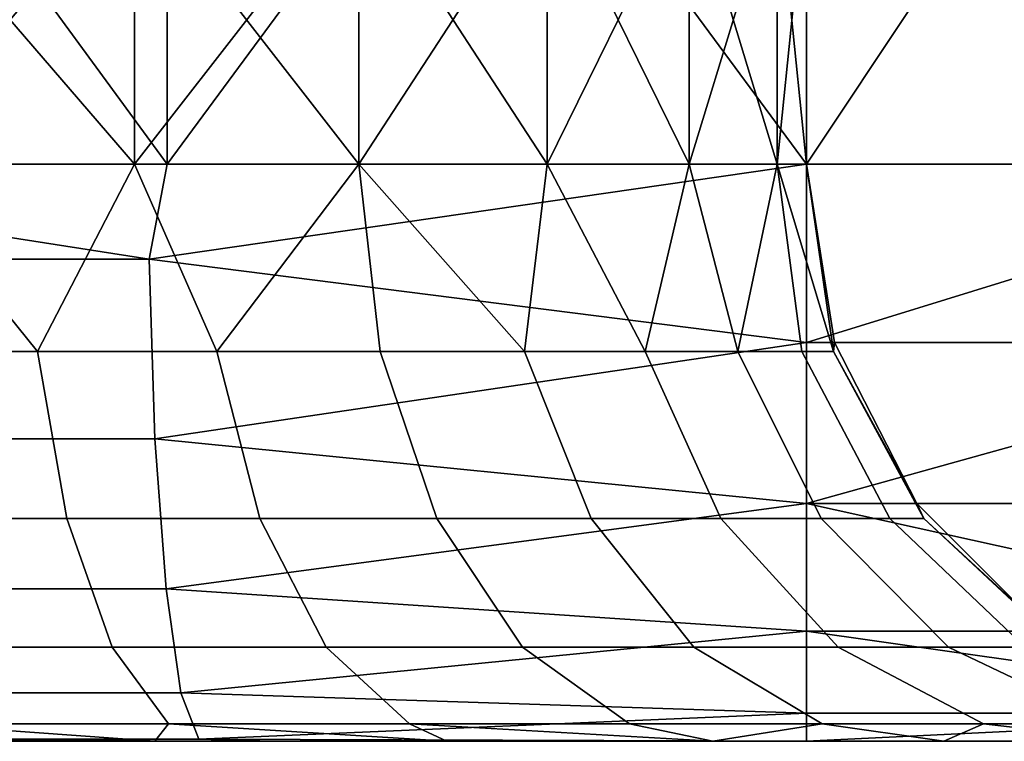
# Model space of a CAD drawing. Units: millimetres. Extents: x 4665 to 5277, y 2731 to 2745.
# Drawn here: x 5235 to 5238, y 2740 to 2742 of the extents above; entities that cross this region are included whole.
import ezdxf

# ---------------------------------------------------------------- set-up
doc = ezdxf.new("R2010")
doc.units = ezdxf.units.MM
doc.header["$MEASUREMENT"] = 0
doc.layers.get('0').update_dxf_attribs({"linetype": 'CONTINUOUS'})
doc.layers.add('WINGS-SCREENS', color=4, linetype='CONTINUOUS')

# ---------------------------------------------------------------- blocks, each defined once
blk = doc.blocks.new('handle surround')
at = {"color": 234, "true_color": 0xb11a58}
for points, invisible_edges in [([(5058.5963, 2736.9145, 447.4099), (5056.5963, 2739.9145, 447.4099), (5058.5963, 2739.9145, 447.4099), (5058.5963, 2736.9145, 447.4099)], 8), ([(5058.5963, 2736.9145, 447.4099), (5056.5963, 2736.9145, 447.4099), (5056.5963, 2739.9145, 447.4099), (5058.5963, 2736.9145, 447.4099)], 8), ([(5058.5963, 2739.9145, 593.697), (5056.5963, 2736.9145, 593.697), (5058.5963, 2736.9145, 593.697), (5058.5963, 2739.9145, 593.697)], 8), ([(5058.5963, 2739.9145, 593.697), (5056.5963, 2739.9145, 593.697), (5056.5963, 2736.9145, 593.697), (5058.5963, 2739.9145, 593.697)], 8), ([(5060.8111, 2736.9145, 447.5122), (5058.5963, 2739.9145, 447.4099), (5060.8111, 2739.9145, 447.5122), (5060.8111, 2736.9145, 447.5122)], 8), ([(5060.8111, 2736.9145, 447.5122), (5058.5963, 2736.9145, 447.4099), (5058.5963, 2739.9145, 447.4099), (5060.8111, 2736.9145, 447.5122)], 8), ([(5058.5963, 2736.9145, 593.697), (5060.8111, 2739.9145, 593.5947), (5058.5963, 2739.9145, 593.697), (5058.5963, 2736.9145, 593.697)], 8), ([(5058.5963, 2736.9145, 593.697), (5060.8111, 2736.9145, 593.5947), (5060.8111, 2739.9145, 593.5947), (5058.5963, 2736.9145, 593.697)], 8), ([(5063.0064, 2739.9145, 447.8186), (5060.8111, 2736.9145, 447.5122), (5060.8111, 2739.9145, 447.5122), (5063.0064, 2739.9145, 447.8186)], 8), ([(5063.0064, 2739.9145, 447.8186), (5063.0064, 2736.9145, 447.8186), (5060.8111, 2736.9145, 447.5122), (5063.0064, 2739.9145, 447.8186)], 8), ([(5060.8111, 2736.9145, 593.5947), (5063.0064, 2739.9145, 593.2885), (5060.8111, 2739.9145, 593.5947), (5060.8111, 2736.9145, 593.5947)], 8), ([(5060.8111, 2736.9145, 593.5947), (5063.0064, 2736.9145, 593.2885), (5063.0064, 2739.9145, 593.2885), (5060.8111, 2736.9145, 593.5947)], 8), ([(5058.5963, 2737.9145, 455.9179), (5058.5963, 2736.9145, 585.1889), (5058.5963, 2736.9145, 455.9179), (5058.5963, 2737.9145, 455.9179)], 8), ([(5058.5963, 2737.9145, 455.9179), (5058.5963, 2737.9145, 585.1889), (5058.5963, 2736.9145, 585.1889), (5058.5963, 2737.9145, 455.9179)], 8), ([(5058.6978, 2736.9145, 455.0141), (5058.5963, 2737.9145, 455.9179), (5058.5963, 2736.9145, 455.9179), (5058.6978, 2736.9145, 455.0141)], 8), ([(5058.6978, 2736.9145, 455.0141), (5058.6978, 2737.9145, 455.0141), (5058.5963, 2737.9145, 455.9179), (5058.6978, 2736.9145, 455.0141)], 8), ([(5058.5963, 2736.9145, 585.1889), (5058.6978, 2737.9145, 586.093), (5058.6978, 2736.9145, 586.093), (5058.5963, 2736.9145, 585.1889)], 8), ([(5058.5963, 2736.9145, 585.1889), (5058.5963, 2737.9145, 585.1889), (5058.6978, 2737.9145, 586.093), (5058.5963, 2736.9145, 585.1889)], 8), ([(5059.0025, 2736.9145, 454.1569), (5058.6978, 2737.9145, 455.0141), (5058.6978, 2736.9145, 455.0141), (5059.0025, 2736.9145, 454.1569)], 8), ([(5059.0025, 2736.9145, 454.1569), (5059.0025, 2737.9145, 454.1569), (5058.6978, 2737.9145, 455.0141), (5059.0025, 2736.9145, 454.1569)], 8), ([(5058.6978, 2736.9145, 586.093), (5059.0025, 2737.9145, 586.9499), (5059.0025, 2736.9145, 586.9499), (5058.6978, 2736.9145, 586.093)], 8), ([(5058.6978, 2736.9145, 586.093), (5058.6978, 2737.9145, 586.093), (5059.0025, 2737.9145, 586.9499), (5058.6978, 2736.9145, 586.093)], 8), ([(5059.4947, 2736.9145, 453.3911), (5059.0025, 2737.9145, 454.1569), (5059.0025, 2736.9145, 454.1569), (5059.4947, 2736.9145, 453.3911)], 8), ([(5059.4947, 2736.9145, 453.3911), (5059.4947, 2737.9145, 453.3911), (5059.0025, 2737.9145, 454.1569), (5059.4947, 2736.9145, 453.3911)], 8), ([(5059.0025, 2736.9145, 586.9499), (5059.4947, 2737.9145, 587.716), (5059.4947, 2736.9145, 587.716), (5059.0025, 2736.9145, 586.9499)], 8), ([(5059.0025, 2736.9145, 586.9499), (5059.0025, 2737.9145, 586.9499), (5059.4947, 2737.9145, 587.716), (5059.0025, 2736.9145, 586.9499)], 8), ([(5060.1471, 2736.9145, 452.7556), (5059.4947, 2737.9145, 453.3911), (5059.4947, 2736.9145, 453.3911), (5060.1471, 2736.9145, 452.7556)], 8), ([(5060.1471, 2736.9145, 452.7556), (5060.1471, 2737.9145, 452.7556), (5059.4947, 2737.9145, 453.3911), (5060.1471, 2736.9145, 452.7556)], 8), ([(5059.4947, 2736.9145, 587.716), (5060.1471, 2737.9145, 588.3513), (5060.1471, 2736.9145, 588.3513), (5059.4947, 2736.9145, 587.716)], 8), ([(5059.4947, 2736.9145, 587.716), (5059.4947, 2737.9145, 587.716), (5060.1471, 2737.9145, 588.3513), (5059.4947, 2736.9145, 587.716)], 8), ([(5060.9244, 2736.9145, 452.2839), (5060.1471, 2737.9145, 452.7556), (5060.1471, 2736.9145, 452.7556), (5060.9244, 2736.9145, 452.2839)], 8), ([(5060.9244, 2736.9145, 452.2839), (5060.9244, 2737.9145, 452.2839), (5060.1471, 2737.9145, 452.7556), (5060.9244, 2736.9145, 452.2839)], 8), ([(5060.1471, 2736.9145, 588.3513), (5060.9244, 2737.9145, 588.8229), (5060.9244, 2736.9145, 588.8229), (5060.1471, 2736.9145, 588.3513)], 8), ([(5060.1471, 2736.9145, 588.3513), (5060.1471, 2737.9145, 588.3513), (5060.9244, 2737.9145, 588.8229), (5060.1471, 2736.9145, 588.3513)], 8), ([(5061.7877, 2736.9145, 452.0002), (5060.9244, 2737.9145, 452.2839), (5060.9244, 2736.9145, 452.2839), (5061.7877, 2736.9145, 452.0002)], 8), ([(5061.7877, 2736.9145, 452.0002), (5061.7877, 2737.9145, 452.0002), (5060.9244, 2737.9145, 452.2839), (5061.7877, 2736.9145, 452.0002)], 8), ([(5060.9244, 2736.9145, 588.8229), (5061.7877, 2737.9145, 589.1066), (5061.7877, 2736.9145, 589.1066), (5060.9244, 2736.9145, 588.8229)], 8), ([(5060.9244, 2736.9145, 588.8229), (5060.9244, 2737.9145, 588.8229), (5061.7877, 2737.9145, 589.1066), (5060.9244, 2736.9145, 588.8229)], 8), ([(5058.5963, 2736.2964, 447.5078), (5056.5963, 2736.9145, 447.4099), (5058.5963, 2736.9145, 447.4099), (5058.5963, 2736.2964, 447.5078)], 8), ([(5058.5963, 2736.2964, 447.5078), (5056.5963, 2736.2964, 447.5078), (5056.5963, 2736.9145, 447.4099), (5058.5963, 2736.2964, 447.5078)], 8), ([(5056.5963, 2736.9145, 593.697), (5058.5963, 2736.2964, 593.5991), (5058.5963, 2736.9145, 593.697), (5056.5963, 2736.9145, 593.697)], 8), ([(5056.5963, 2736.9145, 593.697), (5056.5963, 2736.2964, 593.5991), (5058.5963, 2736.2964, 593.5991), (5056.5963, 2736.9145, 593.697)], 8), ([(5058.4986, 2736.2964, 585.1889), (5058.5963, 2736.9145, 455.9179), (5058.5963, 2736.9145, 585.1889), (5058.4986, 2736.2964, 585.1889)], 8), ([(5058.4986, 2736.2964, 585.1889), (5058.4986, 2736.2964, 455.9179), (5058.5963, 2736.9145, 455.9179), (5058.4986, 2736.2964, 585.1889)], 8), ([(5058.5963, 2736.9145, 455.9179), (5058.4986, 2736.2964, 455.9179), (5058.5025, 2736.2651, 455.5786), (5058.5963, 2736.9145, 455.9179)], 8), ([(5058.5025, 2736.2651, 585.5283), (5058.4986, 2736.2964, 585.1889), (5058.5963, 2736.9145, 585.1889), (5058.5025, 2736.2651, 585.5283)], 8), ([(5058.6978, 2736.9145, 455.0141), (5058.5025, 2736.2651, 455.5786), (5058.6119, 2736.2651, 454.9094), (5058.6978, 2736.9145, 455.0141)], 8), ([(5058.6978, 2736.9145, 455.0141), (5058.5963, 2736.9145, 455.9179), (5058.5025, 2736.2651, 455.5786), (5058.6978, 2736.9145, 455.0141)], 8), ([(5058.5025, 2736.2651, 585.5283), (5058.6978, 2736.9145, 586.093), (5058.6119, 2736.2651, 586.1975), (5058.5025, 2736.2651, 585.5283)], 8), ([(5058.5025, 2736.2651, 585.5283), (5058.5963, 2736.9145, 585.1889), (5058.6978, 2736.9145, 586.093), (5058.5025, 2736.2651, 585.5283)], 8), ([(5058.5963, 2736.9145, 447.4099), (5060.8111, 2736.9145, 447.5122), (5060.8736, 2736.5854, 447.5456), (5058.5963, 2736.9145, 447.4099)], 8), ([(5058.5963, 2736.9145, 447.4099), (5060.8736, 2736.5854, 447.5456), (5058.5963, 2736.2964, 447.5078), (5058.5963, 2736.9145, 447.4099)], 8), ([(5060.8736, 2736.5854, 593.5612), (5058.5963, 2736.9145, 593.697), (5058.5963, 2736.2964, 593.5991), (5060.8736, 2736.5854, 593.5612)], 8), ([(5060.8736, 2736.5854, 593.5612), (5060.8111, 2736.9145, 593.5947), (5058.5963, 2736.9145, 593.697), (5060.8736, 2736.5854, 593.5612)], 8), ([(5058.8346, 2736.2651, 454.2675), (5058.6978, 2736.9145, 455.0141), (5058.6119, 2736.2651, 454.9094), (5058.8346, 2736.2651, 454.2675)], 8), ([(5058.6978, 2736.9145, 586.093), (5058.8346, 2736.2651, 586.8393), (5058.6119, 2736.2651, 586.1975), (5058.6978, 2736.9145, 586.093)], 8), ([(5058.8346, 2736.2651, 454.2675), (5059.0025, 2736.9145, 454.1569), (5058.6978, 2736.9145, 455.0141), (5058.8346, 2736.2651, 454.2675)], 8), ([(5058.6978, 2736.9145, 586.093), (5059.0025, 2736.9145, 586.9499), (5058.8346, 2736.2651, 586.8393), (5058.6978, 2736.9145, 586.093)], 8), ([(5059.1549, 2736.2651, 453.6708), (5059.0025, 2736.9145, 454.1569), (5058.8346, 2736.2651, 454.2675), (5059.1549, 2736.2651, 453.6708)], 8), ([(5059.0025, 2736.9145, 586.9499), (5059.1549, 2736.2651, 587.436), (5058.8346, 2736.2651, 586.8393), (5059.0025, 2736.9145, 586.9499)], 8), ([(5059.1549, 2736.2651, 453.6708), (5059.4947, 2736.9145, 453.3911), (5059.0025, 2736.9145, 454.1569), (5059.1549, 2736.2651, 453.6708)], 8), ([(5059.0025, 2736.9145, 586.9499), (5059.4947, 2736.9145, 587.716), (5059.1549, 2736.2651, 587.436), (5059.0025, 2736.9145, 586.9499)], 8), ([(5059.1549, 2736.2651, 453.6708), (5059.5728, 2736.2651, 453.1354), (5059.4947, 2736.9145, 453.3911), (5059.1549, 2736.2651, 453.6708)], 8), ([(5059.4947, 2736.9145, 587.716), (5059.5728, 2736.2651, 587.9716), (5059.1549, 2736.2651, 587.436), (5059.4947, 2736.9145, 587.716)], 8), ([(5060.1471, 2736.9145, 452.7556), (5059.4947, 2736.9145, 453.3911), (5059.5728, 2736.2651, 453.1354), (5060.1471, 2736.9145, 452.7556)], 8), ([(5059.5728, 2736.2651, 587.9716), (5059.4947, 2736.9145, 587.716), (5060.1471, 2736.9145, 588.3513), (5059.5728, 2736.2651, 587.9716)], 8), ([(5060.1471, 2736.9145, 452.7556), (5059.5728, 2736.2651, 453.1354), (5060.0728, 2736.2651, 452.676), (5060.1471, 2736.9145, 452.7556)], 8), ([(5059.5728, 2736.2651, 587.9716), (5060.1471, 2736.9145, 588.3513), (5060.0728, 2736.2651, 588.4311), (5059.5728, 2736.2651, 587.9716)], 8), ([(5060.6392, 2736.2651, 452.3046), (5060.1471, 2736.9145, 452.7556), (5060.0728, 2736.2651, 452.676), (5060.6392, 2736.2651, 452.3046)], 8), ([(5060.1471, 2736.9145, 588.3513), (5060.6392, 2736.2651, 588.8022), (5060.0728, 2736.2651, 588.4311), (5060.1471, 2736.9145, 588.3513)], 8), ([(5060.6392, 2736.2651, 452.3046), (5060.9244, 2736.9145, 452.2839), (5060.1471, 2736.9145, 452.7556), (5060.6392, 2736.2651, 452.3046)], 8), ([(5060.1471, 2736.9145, 588.3513), (5060.9244, 2736.9145, 588.8229), (5060.6392, 2736.2651, 588.8022), (5060.1471, 2736.9145, 588.3513)], 8), ([(5060.9244, 2736.9145, 452.2839), (5060.6392, 2736.2651, 452.3046), (5061.2603, 2736.2651, 452.0322), (5060.9244, 2736.9145, 452.2839)], 8), ([(5061.2603, 2736.2651, 589.0747), (5060.6392, 2736.2651, 588.8022), (5060.9244, 2736.9145, 588.8229), (5061.2603, 2736.2651, 589.0747)], 8), ([(5060.8736, 2736.5854, 447.5456), (5060.8111, 2736.9145, 447.5122), (5063.0064, 2736.9145, 447.8186), (5060.8736, 2736.5854, 447.5456)], 8), ([(5063.0064, 2736.9145, 593.2885), (5060.8111, 2736.9145, 593.5947), (5060.8736, 2736.5854, 593.5612), (5063.0064, 2736.9145, 593.2885)], 8), ([(5060.8736, 2736.5854, 447.5456), (5063.0064, 2736.9145, 447.8186), (5063.1314, 2736.5854, 447.8703), (5060.8736, 2736.5854, 447.5456)], 8), ([(5063.0064, 2736.9145, 593.2885), (5060.8736, 2736.5854, 593.5612), (5063.1314, 2736.5854, 593.2365), (5063.0064, 2736.9145, 593.2885)], 8), ([(5061.7877, 2736.9145, 452.0002), (5060.9244, 2736.9145, 452.2839), (5061.2603, 2736.2651, 452.0322), (5061.7877, 2736.9145, 452.0002)], 8), ([(5061.2603, 2736.2651, 589.0747), (5060.9244, 2736.9145, 588.8229), (5061.7877, 2736.9145, 589.1066), (5061.2603, 2736.2651, 589.0747)], 8), ([(5061.7877, 2736.9145, 452.0002), (5061.2603, 2736.2651, 452.0322), (5061.9205, 2736.2651, 451.8657), (5061.7877, 2736.9145, 452.0002)], 8), ([(5061.2603, 2736.2651, 589.0747), (5061.7877, 2736.9145, 589.1066), (5061.9205, 2736.2651, 589.2414), (5061.2603, 2736.2651, 589.0747)], 8), ([(5060.8541, 2735.9629, 447.7585), (5058.5963, 2736.2964, 447.5078), (5060.8736, 2736.5854, 447.5456), (5060.8541, 2735.9629, 447.7585)], 8), ([(5060.8736, 2736.5854, 593.5612), (5058.5963, 2736.2964, 593.5991), (5060.8541, 2735.9624, 593.3483), (5060.8736, 2736.5854, 593.5612)], 8), ([(5060.8736, 2736.5854, 447.5456), (5063.0924, 2735.9629, 448.0803), (5060.8541, 2735.9629, 447.7585), (5060.8736, 2736.5854, 447.5456)], 9), ([(5060.8736, 2736.5854, 593.5612), (5060.8541, 2735.9624, 593.3483), (5063.0924, 2735.9624, 593.0266), (5060.8736, 2736.5854, 593.5612)], 12), ([(5060.8736, 2736.5854, 447.5456), (5063.1314, 2736.5854, 447.8703), (5063.0924, 2735.9629, 448.0803), (5060.8736, 2736.5854, 447.5456)], 12), ([(5060.8736, 2736.5854, 593.5612), (5063.0924, 2735.9624, 593.0266), (5063.1314, 2736.5854, 593.2365), (5060.8736, 2736.5854, 593.5612)], 9), ([(5058.5963, 2735.7387, 447.7919), (5056.5963, 2736.2964, 447.5078), (5058.5963, 2736.2964, 447.5078), (5058.5963, 2735.7387, 447.7919)], 8), ([(5058.5963, 2735.7387, 447.7919), (5056.5963, 2735.7387, 447.7919), (5056.5963, 2736.2964, 447.5078), (5058.5963, 2735.7387, 447.7919)], 8), ([(5056.5963, 2736.2964, 593.5991), (5058.5963, 2735.7387, 593.3151), (5058.5963, 2736.2964, 593.5991), (5056.5963, 2736.2964, 593.5991)], 8), ([(5056.5963, 2736.2964, 593.5991), (5056.5963, 2735.7387, 593.3151), (5058.5963, 2735.7387, 593.3151), (5056.5963, 2736.2964, 593.5991)], 8), ([(5058.2135, 2735.7387, 585.1889), (5058.4986, 2736.2964, 455.9179), (5058.4986, 2736.2964, 585.1889), (5058.2135, 2735.7387, 585.1889)], 8), ([(5058.2135, 2735.7387, 585.1889), (5058.2135, 2735.7387, 455.9179), (5058.4986, 2736.2964, 455.9179), (5058.2135, 2735.7387, 585.1889)], 8), ([(5058.2135, 2735.7387, 455.9179), (5058.5025, 2736.2651, 455.5786), (5058.4986, 2736.2964, 455.9179), (5058.2135, 2735.7387, 455.9179)], 8), ([(5058.4986, 2736.2964, 585.1889), (5058.5025, 2736.2651, 585.5283), (5058.2135, 2735.7387, 585.1889), (5058.4986, 2736.2964, 585.1889)], 8), ([(5058.5963, 2736.2964, 447.5078), (5060.8541, 2735.9629, 447.7585), (5058.5963, 2735.7387, 447.7919), (5058.5963, 2736.2964, 447.5078)], 8), ([(5058.5963, 2735.7387, 593.3151), (5060.8541, 2735.9624, 593.3483), (5058.5963, 2736.2964, 593.5991), (5058.5963, 2735.7387, 593.3151)], 8), ([(5058.5025, 2736.2651, 455.5786), (5058.2135, 2735.7387, 455.9179), (5058.19, 2735.686, 455.5527), (5058.5025, 2736.2651, 455.5786)], 8), ([(5058.5025, 2736.2651, 455.5786), (5058.19, 2735.686, 455.5527), (5058.3072, 2735.686, 454.8325), (5058.5025, 2736.2651, 455.5786)], 12), ([(5058.19, 2735.686, 585.5541), (5058.2135, 2735.7387, 585.1889), (5058.5025, 2736.2651, 585.5283), (5058.19, 2735.686, 585.5541)], 8), ([(5058.5025, 2736.2651, 585.5283), (5058.3072, 2735.686, 586.2744), (5058.19, 2735.686, 585.5541), (5058.5025, 2736.2651, 585.5283)], 9), ([(5058.5025, 2736.2651, 455.5786), (5058.3072, 2735.686, 454.8325), (5058.6119, 2736.2651, 454.9094), (5058.5025, 2736.2651, 455.5786)], 9), ([(5058.6119, 2736.2651, 454.9094), (5058.3072, 2735.686, 454.8325), (5058.5455, 2735.686, 454.1418), (5058.6119, 2736.2651, 454.9094)], 12), ([(5058.5455, 2735.686, 586.9653), (5058.3072, 2735.686, 586.2744), (5058.6119, 2736.2651, 586.1975), (5058.5455, 2735.686, 586.9653)], 12), ([(5058.5025, 2736.2651, 585.5283), (5058.6119, 2736.2651, 586.1975), (5058.3072, 2735.686, 586.2744), (5058.5025, 2736.2651, 585.5283)], 12), ([(5058.6119, 2736.2651, 454.9094), (5058.5455, 2735.686, 454.1418), (5058.8346, 2736.2651, 454.2675), (5058.6119, 2736.2651, 454.9094)], 9), ([(5058.8346, 2736.2651, 454.2675), (5058.5455, 2735.686, 454.1418), (5058.8932, 2735.686, 453.4995), (5058.8346, 2736.2651, 454.2675)], 12), ([(5058.5455, 2735.686, 586.9653), (5058.6119, 2736.2651, 586.1975), (5058.8346, 2736.2651, 586.8393), (5058.5455, 2735.686, 586.9653)], 9), ([(5058.8932, 2735.686, 587.6074), (5058.5455, 2735.686, 586.9653), (5058.8346, 2736.2651, 586.8393), (5058.8932, 2735.686, 587.6074)], 12), ([(5058.8346, 2736.2651, 454.2675), (5058.8932, 2735.686, 453.4995), (5059.1549, 2736.2651, 453.6708), (5058.8346, 2736.2651, 454.2675)], 9), ([(5058.8932, 2735.686, 587.6074), (5058.8346, 2736.2651, 586.8393), (5059.1549, 2736.2651, 587.436), (5058.8932, 2735.686, 587.6074)], 9), ([(5058.8932, 2735.686, 453.4995), (5059.5728, 2736.2651, 453.1354), (5059.1549, 2736.2651, 453.6708), (5058.8932, 2735.686, 453.4995)], 9), ([(5058.8932, 2735.686, 453.4995), (5059.3424, 2735.686, 452.9233), (5059.5728, 2736.2651, 453.1354), (5058.8932, 2735.686, 453.4995)], 12), ([(5059.3424, 2735.686, 588.1838), (5058.8932, 2735.686, 587.6074), (5059.1549, 2736.2651, 587.436), (5059.3424, 2735.686, 588.1838)], 12), ([(5059.3424, 2735.686, 588.1838), (5059.1549, 2736.2651, 587.436), (5059.5728, 2736.2651, 587.9716), (5059.3424, 2735.686, 588.1838)], 9), ([(5060.0728, 2736.2651, 452.676), (5059.3424, 2735.686, 452.9233), (5059.8775, 2735.686, 452.4287), (5060.0728, 2736.2651, 452.676)], 9), ([(5060.0728, 2736.2651, 452.676), (5059.5728, 2736.2651, 453.1354), (5059.3424, 2735.686, 452.9233), (5060.0728, 2736.2651, 452.676)], 12), ([(5060.0728, 2736.2651, 588.4311), (5059.3424, 2735.686, 588.1838), (5059.5728, 2736.2651, 587.9716), (5060.0728, 2736.2651, 588.4311)], 9), ([(5060.0728, 2736.2651, 588.4311), (5059.8775, 2735.686, 588.6784), (5059.3424, 2735.686, 588.1838), (5060.0728, 2736.2651, 588.4311)], 12), ([(5060.0728, 2736.2651, 452.676), (5059.8775, 2735.686, 452.4287), (5060.4908, 2735.686, 452.0292), (5060.0728, 2736.2651, 452.676)], 12), ([(5059.8775, 2735.686, 588.6784), (5060.6392, 2736.2651, 588.8022), (5060.4908, 2735.686, 589.0778), (5059.8775, 2735.686, 588.6784)], 9), ([(5059.8775, 2735.686, 588.6784), (5060.0728, 2736.2651, 588.4311), (5060.6392, 2736.2651, 588.8022), (5059.8775, 2735.686, 588.6784)], 12), ([(5060.0728, 2736.2651, 452.676), (5060.4908, 2735.686, 452.0292), (5060.6392, 2736.2651, 452.3046), (5060.0728, 2736.2651, 452.676)], 9), ([(5060.4908, 2735.686, 452.0292), (5061.2603, 2736.2651, 452.0322), (5060.6392, 2736.2651, 452.3046), (5060.4908, 2735.686, 452.0292)], 9), ([(5060.4908, 2735.686, 452.0292), (5061.1588, 2735.686, 451.7358), (5061.2603, 2736.2651, 452.0322), (5060.4908, 2735.686, 452.0292)], 12), ([(5061.1588, 2735.686, 589.371), (5060.4908, 2735.686, 589.0778), (5060.6392, 2736.2651, 588.8022), (5061.1588, 2735.686, 589.371)], 12), ([(5061.1588, 2735.686, 589.371), (5060.6392, 2736.2651, 588.8022), (5061.2603, 2736.2651, 589.0747), (5061.1588, 2735.686, 589.371)], 9), ([(5061.8658, 2735.686, 451.5566), (5061.2603, 2736.2651, 452.0322), (5061.1588, 2735.686, 451.7358), (5061.8658, 2735.686, 451.5566)], 9), ([(5061.9205, 2736.2651, 589.2414), (5061.1588, 2735.686, 589.371), (5061.2603, 2736.2651, 589.0747), (5061.9205, 2736.2651, 589.2414)], 9), ([(5061.9205, 2736.2651, 589.2414), (5061.8658, 2735.686, 589.5505), (5061.1588, 2735.686, 589.371), (5061.9205, 2736.2651, 589.2414)], 12), ([(5061.8658, 2735.686, 451.5566), (5061.9205, 2736.2651, 451.8657), (5061.2603, 2736.2651, 452.0322), (5061.8658, 2735.686, 451.5566)], 12), ([(5060.815, 2735.4428, 448.1611), (5058.5963, 2735.7387, 447.7919), (5060.8541, 2735.9629, 447.7585), (5060.815, 2735.4428, 448.1611)], 8), ([(5060.8541, 2735.9624, 593.3483), (5058.5963, 2735.7387, 593.3151), (5060.815, 2735.4428, 592.9457), (5060.8541, 2735.9624, 593.3483)], 8), ([(5063.0142, 2735.4428, 448.4772), (5060.815, 2735.4428, 448.1611), (5060.8541, 2735.9629, 447.7585), (5063.0142, 2735.4428, 448.4772)], 12), ([(5063.0142, 2735.4428, 592.6296), (5060.8541, 2735.9624, 593.3483), (5060.815, 2735.4428, 592.9457), (5063.0142, 2735.4428, 592.6296)], 9), ([(5063.0142, 2735.4428, 448.4772), (5060.8541, 2735.9629, 447.7585), (5063.0924, 2735.9629, 448.0803), (5063.0142, 2735.4428, 448.4772)], 9), ([(5063.0142, 2735.4428, 592.6296), (5063.0924, 2735.9624, 593.0266), (5060.8541, 2735.9624, 593.3483), (5063.0142, 2735.4428, 592.6296)], 12), ([(5056.5963, 2735.2964, 448.2343), (5058.5963, 2735.7387, 447.7919), (5058.5963, 2735.2964, 448.2343), (5056.5963, 2735.2964, 448.2343)], 8), ([(5056.5963, 2735.2964, 448.2343), (5056.5963, 2735.7387, 447.7919), (5058.5963, 2735.7387, 447.7919), (5056.5963, 2735.2964, 448.2343)], 8), ([(5058.5963, 2735.7387, 593.3151), (5056.5963, 2735.2964, 592.8725), (5058.5963, 2735.2964, 592.8725), (5058.5963, 2735.7387, 593.3151)], 8), ([(5058.5963, 2735.7387, 593.3151), (5056.5963, 2735.7387, 593.3151), (5056.5963, 2735.2964, 592.8725), (5058.5963, 2735.7387, 593.3151)], 8), ([(5057.7721, 2735.2964, 455.9179), (5058.2135, 2735.7387, 585.1889), (5057.7721, 2735.2964, 585.1889), (5057.7721, 2735.2964, 455.9179)], 8), ([(5057.7721, 2735.2964, 455.9179), (5058.2135, 2735.7387, 455.9179), (5058.2135, 2735.7387, 585.1889), (5057.7721, 2735.2964, 455.9179)], 8), ([(5057.7721, 2735.2964, 455.9179), (5058.19, 2735.686, 455.5527), (5058.2135, 2735.7387, 455.9179), (5057.7721, 2735.2964, 455.9179)], 8), ([(5058.2135, 2735.7387, 585.1889), (5058.19, 2735.686, 585.5541), (5057.7721, 2735.2964, 585.1889), (5058.2135, 2735.7387, 585.1889)], 8), ([(5058.5963, 2735.7387, 447.7919), (5060.815, 2735.4428, 448.1611), (5058.5963, 2735.2964, 448.2343), (5058.5963, 2735.7387, 447.7919)], 8), ([(5058.5963, 2735.2964, 592.8725), (5060.815, 2735.4428, 592.9457), (5058.5963, 2735.7387, 593.3151), (5058.5963, 2735.2964, 592.8725)], 8), ([(5058.19, 2735.686, 455.5527), (5057.7721, 2735.2964, 455.9179), (5057.7057, 2735.2402, 455.5129), (5058.19, 2735.686, 455.5527)], 8), ([(5057.7057, 2735.2402, 455.5129), (5058.3072, 2735.686, 454.8325), (5058.19, 2735.686, 455.5527), (5057.7057, 2735.2402, 455.5129)], 9), ([(5057.7057, 2735.2402, 455.5129), (5057.8385, 2735.2402, 454.7136), (5058.3072, 2735.686, 454.8325), (5057.7057, 2735.2402, 455.5129)], 12), ([(5057.7057, 2735.2402, 585.5942), (5057.7721, 2735.2964, 585.1889), (5058.19, 2735.686, 585.5541), (5057.7057, 2735.2402, 585.5942)], 8), ([(5057.7057, 2735.2402, 585.5942), (5058.3072, 2735.686, 586.2744), (5057.8385, 2735.2402, 586.3933), (5057.7057, 2735.2402, 585.5942)], 9), ([(5057.7057, 2735.2402, 585.5942), (5058.19, 2735.686, 585.5541), (5058.3072, 2735.686, 586.2744), (5057.7057, 2735.2402, 585.5942)], 12), ([(5058.5455, 2735.686, 454.1418), (5057.8385, 2735.2402, 454.7136), (5058.1041, 2735.2402, 453.9472), (5058.5455, 2735.686, 454.1418)], 9), ([(5058.5455, 2735.686, 454.1418), (5058.3072, 2735.686, 454.8325), (5057.8385, 2735.2402, 454.7136), (5058.5455, 2735.686, 454.1418)], 12), ([(5057.8385, 2735.2402, 586.3933), (5058.5455, 2735.686, 586.9653), (5058.1041, 2735.2402, 587.1599), (5057.8385, 2735.2402, 586.3933)], 9), ([(5057.8385, 2735.2402, 586.3933), (5058.3072, 2735.686, 586.2744), (5058.5455, 2735.686, 586.9653), (5057.8385, 2735.2402, 586.3933)], 12), ([(5058.8932, 2735.686, 453.4995), (5058.1041, 2735.2402, 453.9472), (5058.4869, 2735.2402, 453.2346), (5058.8932, 2735.686, 453.4995)], 9), ([(5058.8932, 2735.686, 453.4995), (5058.5455, 2735.686, 454.1418), (5058.1041, 2735.2402, 453.9472), (5058.8932, 2735.686, 453.4995)], 12), ([(5058.1041, 2735.2402, 587.1599), (5058.8932, 2735.686, 587.6074), (5058.4869, 2735.2402, 587.8723), (5058.1041, 2735.2402, 587.1599)], 9), ([(5058.1041, 2735.2402, 587.1599), (5058.5455, 2735.686, 586.9653), (5058.8932, 2735.686, 587.6074), (5058.1041, 2735.2402, 587.1599)], 12), ([(5058.8932, 2735.686, 453.4995), (5058.4869, 2735.2402, 453.2346), (5058.9869, 2735.2402, 452.5952), (5058.8932, 2735.686, 453.4995)], 12), ([(5058.8932, 2735.686, 587.6074), (5058.9869, 2735.2402, 588.5119), (5058.4869, 2735.2402, 587.8723), (5058.8932, 2735.686, 587.6074)], 9), ([(5058.8932, 2735.686, 453.4995), (5058.9869, 2735.2402, 452.5952), (5059.3424, 2735.686, 452.9233), (5058.8932, 2735.686, 453.4995)], 9), ([(5058.8932, 2735.686, 587.6074), (5059.3424, 2735.686, 588.1838), (5058.9869, 2735.2402, 588.5119), (5058.8932, 2735.686, 587.6074)], 12), ([(5059.8775, 2735.686, 452.4287), (5058.9869, 2735.2402, 452.5952), (5059.5807, 2735.2402, 452.0463), (5059.8775, 2735.686, 452.4287)], 9), ([(5059.8775, 2735.686, 452.4287), (5059.3424, 2735.686, 452.9233), (5058.9869, 2735.2402, 452.5952), (5059.8775, 2735.686, 452.4287)], 12), ([(5059.5807, 2735.2402, 589.0605), (5058.9869, 2735.2402, 588.5119), (5059.3424, 2735.686, 588.1838), (5059.5807, 2735.2402, 589.0605)], 12), ([(5059.5807, 2735.2402, 589.0605), (5059.3424, 2735.686, 588.1838), (5059.8775, 2735.686, 588.6784), (5059.5807, 2735.2402, 589.0605)], 9), ([(5060.4908, 2735.686, 452.0292), (5059.5807, 2735.2402, 452.0463), (5060.2603, 2735.2402, 451.6032), (5060.4908, 2735.686, 452.0292)], 9), ([(5060.4908, 2735.686, 452.0292), (5059.8775, 2735.686, 452.4287), (5059.5807, 2735.2402, 452.0463), (5060.4908, 2735.686, 452.0292)], 12), ([(5060.2603, 2735.2402, 589.5039), (5059.5807, 2735.2402, 589.0605), (5059.8775, 2735.686, 588.6784), (5060.2603, 2735.2402, 589.5039)], 12), ([(5060.2603, 2735.2402, 589.5039), (5059.8775, 2735.686, 588.6784), (5060.4908, 2735.686, 589.0778), (5060.2603, 2735.2402, 589.5039)], 9), ([(5061.1588, 2735.686, 451.7358), (5060.2603, 2735.2402, 451.6032), (5061.0025, 2735.2402, 451.2778), (5061.1588, 2735.686, 451.7358)], 9), ([(5061.1588, 2735.686, 451.7358), (5060.4908, 2735.686, 452.0292), (5060.2603, 2735.2402, 451.6032), (5061.1588, 2735.686, 451.7358)], 12), ([(5061.0025, 2735.2402, 589.8293), (5060.2603, 2735.2402, 589.5039), (5060.4908, 2735.686, 589.0778), (5061.0025, 2735.2402, 589.8293)], 12), ([(5061.0025, 2735.2402, 589.8293), (5060.4908, 2735.686, 589.0778), (5061.1588, 2735.686, 589.371), (5061.0025, 2735.2402, 589.8293)], 9), ([(5061.1588, 2735.686, 451.7358), (5061.0025, 2735.2402, 451.2778), (5061.7877, 2735.2402, 451.0788), (5061.1588, 2735.686, 451.7358)], 12), ([(5061.7877, 2735.2402, 590.0283), (5061.0025, 2735.2402, 589.8293), (5061.1588, 2735.686, 589.371), (5061.7877, 2735.2402, 590.0283)], 12), ([(5061.1588, 2735.686, 451.7358), (5061.7877, 2735.2402, 451.0788), (5061.8658, 2735.686, 451.5566), (5061.1588, 2735.686, 451.7358)], 9), ([(5061.7877, 2735.2402, 590.0283), (5061.1588, 2735.686, 589.371), (5061.8658, 2735.686, 589.5505), (5061.7877, 2735.2402, 590.0283)], 9), ([(5060.7642, 2735.083, 448.7097), (5058.5963, 2735.2964, 448.2343), (5060.815, 2735.4428, 448.1611), (5060.7642, 2735.083, 448.7097)], 8), ([(5060.815, 2735.4428, 592.9457), (5058.5963, 2735.2964, 592.8725), (5060.7642, 2735.083, 592.3972), (5060.815, 2735.4428, 592.9457)], 8), ([(5062.9088, 2735.083, 449.0185), (5060.7642, 2735.083, 448.7097), (5060.815, 2735.4428, 448.1611), (5062.9088, 2735.083, 449.0185)], 12), ([(5063.0142, 2735.4428, 592.6296), (5060.7642, 2735.083, 592.3972), (5062.9088, 2735.083, 592.0883), (5063.0142, 2735.4428, 592.6296)], 9), ([(5063.0142, 2735.4428, 592.6296), (5060.815, 2735.4428, 592.9457), (5060.7642, 2735.083, 592.3972), (5063.0142, 2735.4428, 592.6296)], 12), ([(5062.9088, 2735.083, 449.0185), (5060.815, 2735.4428, 448.1611), (5063.0142, 2735.4428, 448.4772), (5062.9088, 2735.083, 449.0185)], 9), ([(5056.5963, 2735.0122, 448.7919), (5058.5963, 2735.2964, 448.2343), (5058.5963, 2735.0122, 448.7919), (5056.5963, 2735.0122, 448.7919)], 8), ([(5056.5963, 2735.0122, 448.7919), (5056.5963, 2735.2964, 448.2343), (5058.5963, 2735.2964, 448.2343), (5056.5963, 2735.0122, 448.7919)], 8), ([(5058.5963, 2735.2964, 592.8725), (5056.5963, 2735.0122, 592.3151), (5058.5963, 2735.0122, 592.3151), (5058.5963, 2735.2964, 592.8725)], 8), ([(5058.5963, 2735.2964, 592.8725), (5056.5963, 2735.2964, 592.8725), (5056.5963, 2735.0122, 592.3151), (5058.5963, 2735.2964, 592.8725)], 8), ([(5058.5963, 2735.2964, 448.2343), (5060.7642, 2735.083, 448.7097), (5058.5963, 2735.0122, 448.7919), (5058.5963, 2735.2964, 448.2343)], 8), ([(5058.5963, 2735.0122, 592.3151), (5060.7642, 2735.083, 592.3972), (5058.5963, 2735.2964, 592.8725), (5058.5963, 2735.0122, 592.3151)], 8), ([(5058.1041, 2735.2402, 587.1599), (5057.2564, 2734.9756, 586.5415), (5057.8385, 2735.2402, 586.3933), (5058.1041, 2735.2402, 587.1599)], 9), ([(5058.1041, 2735.2402, 587.1599), (5057.5494, 2734.9756, 587.402), (5057.2564, 2734.9756, 586.5415), (5058.1041, 2735.2402, 587.1599)], 12), ([(5057.5494, 2734.9756, 453.705), (5058.4869, 2735.2402, 453.2346), (5058.1041, 2735.2402, 453.9472), (5057.5494, 2734.9756, 453.705)], 9), ([(5057.5494, 2734.9756, 453.705), (5057.983, 2734.9756, 452.9047), (5058.4869, 2735.2402, 453.2346), (5057.5494, 2734.9756, 453.705)], 12), ([(5057.5494, 2734.9756, 453.705), (5058.1041, 2735.2402, 453.9472), (5057.8385, 2735.2402, 454.7136), (5057.5494, 2734.9756, 453.705)], 12), ([(5057.983, 2734.9756, 588.2021), (5057.5494, 2734.9756, 587.402), (5058.1041, 2735.2402, 587.1599), (5057.983, 2734.9756, 588.2021)], 12), ([(5057.983, 2734.9756, 452.9047), (5058.9869, 2735.2402, 452.5952), (5058.4869, 2735.2402, 453.2346), (5057.983, 2734.9756, 452.9047)], 9), ([(5057.983, 2734.9756, 452.9047), (5058.5416, 2734.9756, 452.1867), (5058.9869, 2735.2402, 452.5952), (5057.983, 2734.9756, 452.9047)], 12), ([(5057.983, 2734.9756, 588.2021), (5058.1041, 2735.2402, 587.1599), (5058.4869, 2735.2402, 587.8723), (5057.983, 2734.9756, 588.2021)], 9), ([(5058.4869, 2735.2402, 587.8723), (5058.5416, 2734.9756, 588.9201), (5057.983, 2734.9756, 588.2021), (5058.4869, 2735.2402, 587.8723)], 9), ([(5058.4869, 2735.2402, 587.8723), (5058.9869, 2735.2402, 588.5119), (5058.5416, 2734.9756, 588.9201), (5058.4869, 2735.2402, 587.8723)], 12), ([(5059.2096, 2734.9756, 451.5705), (5058.9869, 2735.2402, 452.5952), (5058.5416, 2734.9756, 452.1867), (5059.2096, 2734.9756, 451.5705)], 9), ([(5059.2096, 2734.9756, 589.5363), (5058.5416, 2734.9756, 588.9201), (5058.9869, 2735.2402, 588.5119), (5059.2096, 2734.9756, 589.5363)], 12), ([(5059.2096, 2734.9756, 451.5705), (5059.5807, 2735.2402, 452.0463), (5058.9869, 2735.2402, 452.5952), (5059.2096, 2734.9756, 451.5705)], 12), ([(5059.2096, 2734.9756, 589.5363), (5058.9869, 2735.2402, 588.5119), (5059.5807, 2735.2402, 589.0605), (5059.2096, 2734.9756, 589.5363)], 9), ([(5059.5807, 2735.2402, 452.0463), (5059.2096, 2734.9756, 451.5705), (5059.9713, 2734.9756, 451.0729), (5059.5807, 2735.2402, 452.0463)], 12), ([(5059.2096, 2734.9756, 589.5363), (5060.2603, 2735.2402, 589.5039), (5059.9713, 2734.9756, 590.0341), (5059.2096, 2734.9756, 589.5363)], 9), ([(5059.2096, 2734.9756, 589.5363), (5059.5807, 2735.2402, 589.0605), (5060.2603, 2735.2402, 589.5039), (5059.2096, 2734.9756, 589.5363)], 12), ([(5059.5807, 2735.2402, 452.0463), (5059.9713, 2734.9756, 451.0729), (5060.2603, 2735.2402, 451.6032), (5059.5807, 2735.2402, 452.0463)], 9), ([(5060.2603, 2735.2402, 451.6032), (5059.9713, 2734.9756, 451.0729), (5060.8072, 2734.9756, 450.7075), (5060.2603, 2735.2402, 451.6032)], 12), ([(5060.8072, 2734.9756, 590.3996), (5059.9713, 2734.9756, 590.0341), (5060.2603, 2735.2402, 589.5039), (5060.8072, 2734.9756, 590.3996)], 12), ([(5060.2603, 2735.2402, 451.6032), (5060.8072, 2734.9756, 450.7075), (5061.0025, 2735.2402, 451.2778), (5060.2603, 2735.2402, 451.6032)], 9), ([(5060.8072, 2734.9756, 590.3996), (5060.2603, 2735.2402, 589.5039), (5061.0025, 2735.2402, 589.8293), (5060.8072, 2734.9756, 590.3996)], 9), ([(5061.7877, 2735.2402, 451.0788), (5060.8072, 2734.9756, 450.7075), (5061.69, 2734.9756, 450.4841), (5061.7877, 2735.2402, 451.0788)], 9), ([(5061.7877, 2735.2402, 451.0788), (5061.0025, 2735.2402, 451.2778), (5060.8072, 2734.9756, 450.7075), (5061.7877, 2735.2402, 451.0788)], 12), ([(5060.8072, 2734.9756, 590.3996), (5061.7877, 2735.2402, 590.0283), (5061.69, 2734.9756, 590.623), (5060.8072, 2734.9756, 590.3996)], 9), ([(5060.8072, 2734.9756, 590.3996), (5061.0025, 2735.2402, 589.8293), (5061.7877, 2735.2402, 590.0283), (5060.8072, 2734.9756, 590.3996)], 12), ([(5060.7017, 2734.9214, 449.3452), (5058.5963, 2735.0122, 448.7919), (5060.7642, 2735.083, 448.7097), (5060.7017, 2734.9214, 449.3452)], 8), ([(5060.7642, 2735.083, 592.3972), (5058.5963, 2735.0122, 592.3151), (5060.7017, 2734.9214, 591.7619), (5060.7642, 2735.083, 592.3972)], 8), ([(5060.7642, 2735.083, 448.7097), (5062.7916, 2734.9214, 449.6452), (5060.7017, 2734.9214, 449.3452), (5060.7642, 2735.083, 448.7097)], 9), ([(5062.7916, 2734.9214, 591.4616), (5060.7642, 2735.083, 592.3972), (5060.7017, 2734.9214, 591.7619), (5062.7916, 2734.9214, 591.4616)], 9), ([(5060.7642, 2735.083, 448.7097), (5062.9088, 2735.083, 449.0185), (5062.7916, 2734.9214, 449.6452), (5060.7642, 2735.083, 448.7097)], 12), ([(5062.7916, 2734.9214, 591.4616), (5062.9088, 2735.083, 592.0883), (5060.7642, 2735.083, 592.3972), (5062.7916, 2734.9214, 591.4616)], 12), ([(5058.5963, 2734.9145, 449.4099), (5056.5963, 2735.0122, 448.7919), (5058.5963, 2735.0122, 448.7919), (5058.5963, 2734.9145, 449.4099)], 8), ([(5058.5963, 2734.9145, 449.4099), (5056.5963, 2734.9145, 449.4099), (5056.5963, 2735.0122, 448.7919), (5058.5963, 2734.9145, 449.4099)], 8), ([(5056.5963, 2735.0122, 592.3151), (5058.5963, 2734.9145, 591.697), (5058.5963, 2735.0122, 592.3151), (5056.5963, 2735.0122, 592.3151)], 8), ([(5056.5963, 2735.0122, 592.3151), (5056.5963, 2734.9145, 591.697), (5058.5963, 2734.9145, 591.697), (5056.5963, 2735.0122, 592.3151)], 8), ([(5060.7017, 2734.9214, 449.3452), (5058.5963, 2734.9145, 449.4099), (5058.5963, 2735.0122, 448.7919), (5060.7017, 2734.9214, 449.3452)], 8), ([(5058.5963, 2734.9145, 591.697), (5060.7017, 2734.9214, 591.7619), (5058.5963, 2735.0122, 592.3151), (5058.5963, 2734.9145, 591.697)], 8), ([(5057.983, 2734.9756, 452.9047), (5057.4713, 2734.9145, 452.7971), (5058.1197, 2734.9145, 451.9194), (5057.983, 2734.9756, 452.9047)], 8), ([(5057.5494, 2734.9756, 453.705), (5057.4713, 2734.9145, 452.7971), (5057.983, 2734.9756, 452.9047), (5057.5494, 2734.9756, 453.705)], 8), ([(5057.4713, 2734.9145, 588.31), (5057.5494, 2734.9756, 587.402), (5057.983, 2734.9756, 588.2021), (5057.4713, 2734.9145, 588.31)], 8), ([(5058.1197, 2734.9145, 589.1874), (5057.4713, 2734.9145, 588.31), (5057.983, 2734.9756, 588.2021), (5058.1197, 2734.9145, 589.1874)], 8), ([(5057.983, 2734.9756, 452.9047), (5058.1197, 2734.9145, 451.9194), (5058.5416, 2734.9756, 452.1867), (5057.983, 2734.9756, 452.9047)], 8), ([(5058.1197, 2734.9145, 589.1874), (5057.983, 2734.9756, 588.2021), (5058.5416, 2734.9756, 588.9201), (5058.1197, 2734.9145, 589.1874)], 8), ([(5058.5416, 2734.9756, 452.1867), (5058.1197, 2734.9145, 451.9194), (5058.9205, 2734.9145, 451.1745), (5058.5416, 2734.9756, 452.1867)], 8), ([(5058.9205, 2734.9145, 589.9323), (5058.1197, 2734.9145, 589.1874), (5058.5416, 2734.9756, 588.9201), (5058.9205, 2734.9145, 589.9323)], 8), ([(5058.5416, 2734.9756, 452.1867), (5058.9205, 2734.9145, 451.1745), (5059.2096, 2734.9756, 451.5705), (5058.5416, 2734.9756, 452.1867)], 8), ([(5058.9205, 2734.9145, 589.9323), (5058.5416, 2734.9756, 588.9201), (5059.2096, 2734.9756, 589.5363), (5058.9205, 2734.9145, 589.9323)], 8), ([(5058.9205, 2734.9145, 451.1745), (5059.9713, 2734.9756, 451.0729), (5059.2096, 2734.9756, 451.5705), (5058.9205, 2734.9145, 451.1745)], 8), ([(5058.9205, 2734.9145, 451.1745), (5059.8424, 2734.9145, 450.5869), (5059.9713, 2734.9756, 451.0729), (5058.9205, 2734.9145, 451.1745)], 8), ([(5059.9713, 2734.9756, 590.0341), (5058.9205, 2734.9145, 589.9323), (5059.2096, 2734.9756, 589.5363), (5059.9713, 2734.9756, 590.0341)], 8), ([(5059.9713, 2734.9756, 590.0341), (5059.8424, 2734.9145, 590.52), (5058.9205, 2734.9145, 589.9323), (5059.9713, 2734.9756, 590.0341)], 8), ([(5059.8424, 2734.9145, 450.5869), (5060.8072, 2734.9756, 450.7075), (5059.9713, 2734.9756, 451.0729), (5059.8424, 2734.9145, 450.5869)], 8), ([(5059.8424, 2734.9145, 450.5869), (5060.8541, 2734.9145, 450.176), (5060.8072, 2734.9756, 450.7075), (5059.8424, 2734.9145, 450.5869)], 8), ([(5060.8072, 2734.9756, 590.3996), (5059.8424, 2734.9145, 590.52), (5059.9713, 2734.9756, 590.0341), (5060.8072, 2734.9756, 590.3996)], 8), ([(5060.8072, 2734.9756, 590.3996), (5060.8541, 2734.9145, 590.9309), (5059.8424, 2734.9145, 590.52), (5060.8072, 2734.9756, 590.3996)], 8), ([(5060.8541, 2734.9145, 450.176), (5061.69, 2734.9756, 450.4841), (5060.8072, 2734.9756, 450.7075), (5060.8541, 2734.9145, 450.176)], 8), ([(5061.69, 2734.9756, 590.623), (5060.8541, 2734.9145, 590.9309), (5060.8072, 2734.9756, 590.3996), (5061.69, 2734.9756, 590.623)], 8), ([(5060.8541, 2734.9145, 450.176), (5061.9244, 2734.9145, 449.9555), (5061.69, 2734.9756, 450.4841), (5060.8541, 2734.9145, 450.176)], 8), ([(5061.69, 2734.9756, 590.623), (5061.9244, 2734.9145, 591.1513), (5060.8541, 2734.9145, 590.9309), (5061.69, 2734.9756, 590.623)], 8), ([(5056.5963, 2734.9145, 449.4099), (5058.1197, 2734.9145, 451.9194), (5057.4713, 2734.9145, 452.7971), (5056.5963, 2734.9145, 449.4099)], 8), ([(5056.5963, 2734.9145, 449.4099), (5058.5963, 2734.9145, 449.4099), (5058.1197, 2734.9145, 451.9194), (5056.5963, 2734.9145, 449.4099)], 8), ([(5058.1197, 2734.9145, 589.1874), (5058.5963, 2734.9145, 591.697), (5056.5963, 2734.9145, 591.697), (5058.1197, 2734.9145, 589.1874)], 8), ([(5057.4713, 2734.9145, 588.31), (5058.1197, 2734.9145, 589.1874), (5056.5963, 2734.9145, 591.697), (5057.4713, 2734.9145, 588.31)], 8), ([(5058.5963, 2734.9145, 449.4099), (5058.9205, 2734.9145, 451.1745), (5058.1197, 2734.9145, 451.9194), (5058.5963, 2734.9145, 449.4099)], 8), ([(5058.1197, 2734.9145, 589.1874), (5058.9205, 2734.9145, 589.9323), (5058.5963, 2734.9145, 591.697), (5058.1197, 2734.9145, 589.1874)], 8), ([(5060.7017, 2734.9214, 449.3452), (5060.4478, 2734.9145, 449.4877), (5058.5963, 2734.9145, 449.4099), (5060.7017, 2734.9214, 449.3452)], 8), ([(5058.5963, 2734.9145, 591.697), (5060.4478, 2734.9145, 591.6191), (5060.7017, 2734.9214, 591.7619), (5058.5963, 2734.9145, 591.697)], 8), ([(5058.5963, 2734.9145, 449.4099), (5059.8424, 2734.9145, 450.5869), (5058.9205, 2734.9145, 451.1745), (5058.5963, 2734.9145, 449.4099)], 8), ([(5060.4478, 2734.9145, 449.4877), (5059.8424, 2734.9145, 450.5869), (5058.5963, 2734.9145, 449.4099), (5060.4478, 2734.9145, 449.4877)], 8), ([(5059.8424, 2734.9145, 590.52), (5060.4478, 2734.9145, 591.6191), (5058.5963, 2734.9145, 591.697), (5059.8424, 2734.9145, 590.52)], 8), ([(5058.9205, 2734.9145, 589.9323), (5059.8424, 2734.9145, 590.52), (5058.5963, 2734.9145, 591.697), (5058.9205, 2734.9145, 589.9323)], 8), ([(5060.4478, 2734.9145, 449.4877), (5060.8541, 2734.9145, 450.176), (5059.8424, 2734.9145, 450.5869), (5060.4478, 2734.9145, 449.4877)], 8), ([(5059.8424, 2734.9145, 590.52), (5060.8541, 2734.9145, 590.9309), (5060.4478, 2734.9145, 591.6191), (5059.8424, 2734.9145, 590.52)], 8), ([(5062.2838, 2734.9145, 449.7214), (5060.4478, 2734.9145, 449.4877), (5060.7017, 2734.9214, 449.3452), (5062.2838, 2734.9145, 449.7214)], 8), ([(5060.7017, 2734.9214, 591.7619), (5060.4478, 2734.9145, 591.6191), (5062.2838, 2734.9145, 591.3857), (5060.7017, 2734.9214, 591.7619)], 8), ([(5061.9244, 2734.9145, 449.9555), (5060.8541, 2734.9145, 450.176), (5060.4478, 2734.9145, 449.4877), (5061.9244, 2734.9145, 449.9555)], 8), ([(5062.2838, 2734.9145, 449.7214), (5061.9244, 2734.9145, 449.9555), (5060.4478, 2734.9145, 449.4877), (5062.2838, 2734.9145, 449.7214)], 8), ([(5060.4478, 2734.9145, 591.6191), (5061.9244, 2734.9145, 591.1513), (5062.2838, 2734.9145, 591.3857), (5060.4478, 2734.9145, 591.6191)], 8), ([(5060.4478, 2734.9145, 591.6191), (5060.8541, 2734.9145, 590.9309), (5061.9244, 2734.9145, 591.1513), (5060.4478, 2734.9145, 591.6191)], 8), ([(5062.2838, 2734.9145, 449.7214), (5060.7017, 2734.9214, 449.3452), (5062.7916, 2734.9214, 449.6452), (5062.2838, 2734.9145, 449.7214)], 8), ([(5060.7017, 2734.9214, 591.7619), (5062.2838, 2734.9145, 591.3857), (5062.7916, 2734.9214, 591.4616), (5060.7017, 2734.9214, 591.7619)], 8)]:
    blk.add_3dface(points, dxfattribs=dict(at, invisible_edges=invisible_edges))

msp = doc.modelspace()

# ---------------------------------------------------------------- block references
at = {"layer": 'WINGS-SCREENS', "xscale": -1}
msp.add_blockref('handle surround', (10295.9545, 4.955, -23.5534), dxfattribs=at)

doc.saveas('drawing.dxf')
